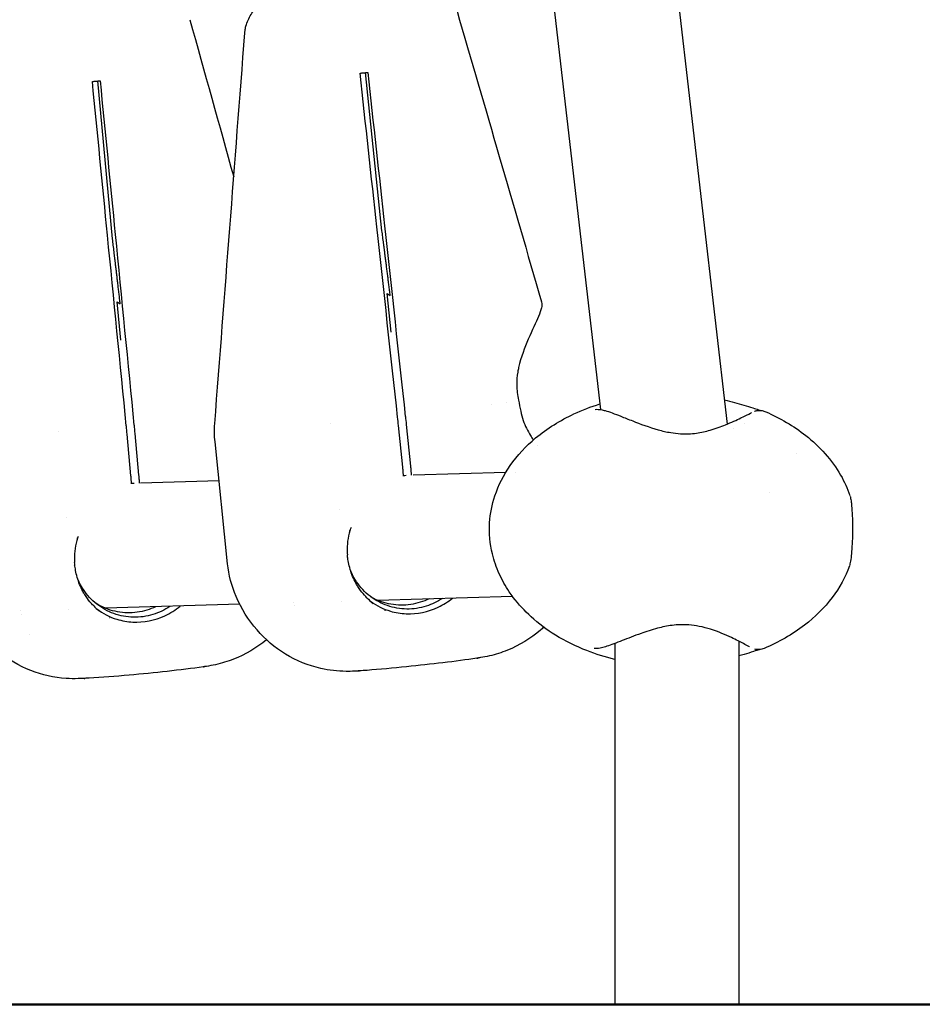
# Model space of a CAD drawing. Units: millimetres. Extents: x 204877 to 246927, y -10067 to 19633.
# Drawn here: x 235907 to 236024, y -5362 to -5235 of the extents above; entities that cross this region are included whole.
import ezdxf

# ---------------------------------------------------------------- set-up
doc = ezdxf.new("R2010")
doc.units = ezdxf.units.MM
doc.header["$LTSCALE"] = 15
doc.layers.add('P001', color=131, linetype='Continuous')
doc.layers.add('P_7THICK', color=7, linetype='Continuous', lineweight=50)

msp = doc.modelspace()

# ---------------------------------------------------------------- linework, layer by layer
at = {"layer": 'P001', "extrusion": (-1, -2.22045e-16, 0)}
for p, q in [((235967.73, -5021.6), (235998.53, -5287.52)), ((235952.02, -5025.01), (235982.21, -5285.64)), ((235954.05, -5262.59), (235951.95, -5242.22)), ((235919.34, -5263.66), (235917.45, -5243.29)), ((235955.25, -5275.66), (235954.74, -5270.69)), ((235954.74, -5270.69), (235955.12, -5270.94)), ((235920.4, -5276.72), (235919.94, -5271.75)), ((235919.94, -5271.75), (235920.33, -5272.03)), ((235955.25, -5275.66), (235955.25, -5275.66)), ((235920.4, -5276.72), (235920.4, -5276.72)), ((235947.39, -5287.4), (235947.39, -5287.4)), ((235956.73, -5293.05), (235956.18, -5287.69)), ((235957.17, -5287.58), (235957.73, -5292.94)), ((235912.4, -5288.43), (235912.4, -5288.43)), ((235921.71, -5294.18), (235921.21, -5288.81)), ((235922.2, -5288.71), (235922.7, -5294.08)), ((235934.16, -5305.52), (235932.54, -5289.8)), ((235970, -5293.74), (235958.08, -5294.09)), ((235970.04, -5293.74), (235970.04, -5293.74)), ((235971.32, -5293.7), (235971.32, -5293.7)), ((235933.06, -5294.81), (235922.95, -5295.11)), ((235948.54, -5298.55), (235948.54, -5298.55)), ((235913.44, -5299.61), (235913.44, -5299.61)), ((235935.72, -5310.74), (235918.41, -5311.25)), ((235942.66, -5310.54), (235942.66, -5310.54)), ((235948.84, -5310.36), (235948.84, -5310.36)), ((235970.88, -5309.72), (235953.49, -5310.23)), ((235970.91, -5309.72), (235970.91, -5309.72)), ((235907.47, -5311.57), (235907.47, -5311.57)), ((235913.63, -5311.39), (235913.63, -5311.39)), ((235908.65, -5314.6), (235908.65, -5314.6)), ((235984.05, -5315.79), (235984.05, -5362.3)), ((236000.05, -5315.51), (236000.05, -5362.3))]:
    msp.add_line(p, q, dxfattribs=at)
at = {"layer": 'P001'}
for centre, major_axis, ratio, start_param, end_param in [((235955.17, -5287.04), (-1.39, 12.92), 0.071744, 4.654314, 4.735997), ((235920.2, -5288.08), (-1.26, 12.94), 0.072421, 4.648604, 4.730286)]:
    msp.add_ellipse(centre, major_axis=major_axis, ratio=ratio, start_param=start_param, end_param=end_param, dxfattribs=at)
at = {"layer": 'P001', "extrusion": (8.01187e-32, -2.22045e-16, -1)}
msp.add_ellipse((235956.17, -5286.93), major_axis=(-1.39, 12.92), ratio=0.071744, start_param=1.547189, end_param=1.628871, dxfattribs=at)
at = {"layer": 'P001', "extrusion": (5.23853e-32, -2.22045e-16, -1)}
msp.add_ellipse((235921.19, -5287.98), major_axis=(-1.26, 12.94), ratio=0.072421, start_param=1.552899, end_param=1.634581, dxfattribs=at)
at = {"layer": 'P001', "extrusion": (0, -2.22045e-16, -1)}
msp.add_ellipse((235957.45, -5303.4), major_axis=(6.15, 6.15), ratio=0.996116, start_param=2.704268, end_param=2.709407, dxfattribs=at)
at = {"layer": 'P001', "extrusion": (-1.2326e-32, -2.22045e-16, -1)}
msp.add_ellipse((235922.31, -5304.46), major_axis=(6.15, 6.15), ratio=0.99558, start_param=2.749348, end_param=2.75428, dxfattribs=at)
at = {"layer": 'P001'}
for points, knots in [([(235936.38, -5237.1), (235936.38, -5237.09), (235936.38, -5237.09), (235936.38, -5237.06), (235936.38, -5237.03), (235936.39, -5236.95), (235936.4, -5236.88), (235936.43, -5236.62), (235936.47, -5236.42), (235936.66, -5235.7), (235936.89, -5235.19), (235937.49, -5234.27), (235937.88, -5233.85), (235938.48, -5233.37), (235938.67, -5233.24), (235939.19, -5232.93), (235939.52, -5232.79), (235940.02, -5232.6), (235940.22, -5232.54), (235940.79, -5232.38), (235941.15, -5232.3), (235941.6, -5232.21), (235941.64, -5232.2), (235941.69, -5232.19)], [0, 0, 0, 0, 0.002224, 0.002224, 0.0088961, 0.0088961, 0.0289159, 0.0289159, 0.0890692, 0.0890692, 0.2538443, 0.2538443, 0.4216922, 0.4216922, 0.4950936, 0.4950936, 0.6223062, 0.6223062, 0.7261859, 0.7261859, 0.9294751, 0.9294751, 0.9529244, 0.9529244, 0.9529244, 0.9529244]), ([(235951.23, -5242.29), (235951.39, -5242.27), (235951.56, -5242.26), (235951.89, -5242.22), (235952.06, -5242.2), (235952.22, -5242.19)], [0.0001087, 0.0001087, 0.0001087, 0.0001087, 0.0501159, 0.0501159, 0.1001233, 0.1001233, 0.1001233, 0.1001233]), ([(235952.22, -5242.19), (235952.93, -5248.68), (235953.68, -5255.53), (235955.26, -5270.02), (235956.21, -5278.71), (235957.06, -5286.53)], [0.000107, 0.000107, 0.000107, 0.000107, 1.961351, 1.961351, 4.414681, 4.414681, 4.414681, 4.414681]), ([(235916.74, -5243.36), (235916.9, -5243.34), (235917.07, -5243.33), (235917.4, -5243.29), (235917.56, -5243.28), (235917.73, -5243.26)], [0.0001087, 0.0001087, 0.0001087, 0.0001087, 0.0501159, 0.0501159, 0.1001233, 0.1001233, 0.1001233, 0.1001233]), ([(235921.11, -5287.75), (235920.34, -5279.94), (235919.48, -5271.24), (235918.05, -5256.73), (235917.38, -5249.87), (235916.74, -5243.36)], [0, 0, 0, 0, 2.354735, 2.354735, 4.239061, 4.239061, 4.239061, 4.239061]), ([(235917.73, -5243.26), (235918.37, -5249.77), (235919.05, -5256.63), (235920.47, -5271.13), (235921.33, -5279.83), (235922.1, -5287.66)], [0.000107, 0.000107, 0.000107, 0.000107, 1.961351, 1.961351, 4.414681, 4.414681, 4.414681, 4.414681]), ([(235956.07, -5286.64), (235955.22, -5278.83), (235954.27, -5270.14), (235952.69, -5255.65), (235951.94, -5248.79), (235951.23, -5242.29)], [0, 0, 0, 0, 2.354735, 2.354735, 4.239061, 4.239061, 4.239061, 4.239061]), ([(235974.61, -5271.78), (235974.65, -5271.92), (235974.66, -5272.05), (235974.65, -5272.3), (235974.63, -5272.42), (235974.52, -5272.88), (235974.39, -5273.22), (235973.89, -5274.41), (235973.41, -5275.42), (235972.45, -5277.65), (235971.96, -5278.87), (235971.61, -5280.42), (235971.57, -5280.62), (235971.54, -5280.81)], [0.004781, 0.004781, 0.004781, 0.004781, 0.077424, 0.077424, 0.173049, 0.173049, 0.444992, 0.444992, 0.943301, 0.943301, 1.396183, 1.396183, 1.461002, 1.461002, 1.461002, 1.461002]), ([(235971.54, -5280.81), (235971.44, -5281.35), (235971.4, -5281.92), (235971.42, -5283.13), (235971.5, -5283.79), (235971.64, -5284.43)], [0, 0, 0, 0, 0.1744451, 0.1744451, 0.3704439, 0.3704439, 0.3704439, 0.3704439]), ([(235984.05, -5317.84), (235982.82, -5317.55), (235981.62, -5317.17), (235979.05, -5316.17), (235977.69, -5315.51), (235975.3, -5314.03), (235974.24, -5313.23), (235972.43, -5311.59), (235971.65, -5310.75), (235970.8, -5309.61), (235970.62, -5309.37), (235969.97, -5308.4), (235969.53, -5307.62), (235968.79, -5305.99), (235968.49, -5305.13), (235967.96, -5302.94), (235967.84, -5301.57), (235968, -5299.05), (235968.23, -5297.87), (235969.07, -5295.37), (235969.75, -5294.05), (235971.5, -5291.54), (235972.62, -5290.34), (235975.34, -5288.06), (235977.03, -5287.02), (235979.87, -5285.7), (235980.98, -5285.27), (235982.12, -5284.92)], [0.618349, 0.618349, 0.618349, 0.618349, 0.994783, 0.994783, 1.445785, 1.445785, 1.840775, 1.840775, 2.180705, 2.180705, 2.268829, 2.268829, 2.534015, 2.534015, 2.805873, 2.805873, 3.209579, 3.209579, 3.564141, 3.564141, 3.99994, 3.99994, 4.484009, 4.484009, 5.068362, 5.068362, 5.425455, 5.425455, 5.425455, 5.425455]), ([(235998.17, -5284.41), (235999.09, -5284.61), (235999.93, -5284.84), (236001.09, -5285.19), (236001.48, -5285.31), (236002.11, -5285.52), (236002.36, -5285.6), (236002.69, -5285.7), (236002.79, -5285.74), (236002.87, -5285.76)], [0.669567, 0.669567, 0.669567, 0.669567, 0.9987139, 0.9987139, 1.194793, 1.194793, 1.3627818, 1.3627818, 1.4679023, 1.4679023, 1.4679023, 1.4679023]), ([(235981.51, -5285.63), (235981.67, -5285.61), (235981.8, -5285.61), (235982.05, -5285.62), (235982.15, -5285.63), (235982.46, -5285.68), (235982.64, -5285.73), (235983.36, -5285.93), (235984.02, -5286.18), (235985.29, -5286.69), (235985.8, -5286.89), (235987.32, -5287.49), (235988.44, -5287.92), (235990.17, -5288.4), (235990.71, -5288.52), (235991.67, -5288.68), (235992.1, -5288.73), (235993.21, -5288.8), (235993.91, -5288.77), (235995.19, -5288.59), (235995.78, -5288.45), (235997.06, -5288.09), (235997.72, -5287.85), (235999.1, -5287.29), (235999.77, -5286.98), (236000.86, -5286.45), (236001.3, -5286.23), (236001.61, -5286.07), (236001.66, -5286.04), (236001.66, -5286.04)], [0, 0, 0, 0, 0.061376, 0.061376, 0.129274, 0.129274, 0.270602, 0.270602, 0.674861, 0.674861, 0.906262, 0.906262, 1.305724, 1.305724, 1.474494, 1.474494, 1.60249, 1.60249, 1.808803, 1.808803, 2.006696, 2.006696, 2.263682, 2.263682, 2.604329, 2.604329, 2.966236, 2.966236, 3.094551, 3.094551, 3.094551, 3.094551]), ([(236002.09, -5285.84), (236002.13, -5285.83), (236002.18, -5285.81), (236002.3, -5285.79), (236002.36, -5285.78), (236002.49, -5285.76), (236002.57, -5285.75), (236002.77, -5285.75), (236002.9, -5285.76), (236003.19, -5285.81), (236003.34, -5285.86), (236003.49, -5285.92)], [0, 0, 0, 0, 0.024931, 0.024931, 0.044746, 0.044746, 0.0683861, 0.0683861, 0.1072619, 0.1072619, 0.1552375, 0.1552375, 0.1552375, 0.1552375]), ([(235972.24, -5287.04), (235972.49, -5287.74), (235972.82, -5288.39), (235973.31, -5289.18), (235973.43, -5289.37), (235973.56, -5289.56)], [0, 0, 0, 0, 0.2310892, 0.2310892, 0.3077585, 0.3077585, 0.3077585, 0.3077585]), ([(236008.66, -5288.99), (236010.44, -5290.4), (236012.02, -5292.13), (236013.63, -5294.92), (236014.03, -5295.8), (236014.35, -5296.7)], [0, 0, 0, 0, 0.679776, 0.679776, 0.9668035, 0.9668035, 0.9668035, 0.9668035]), ([(235957.73, -5292.94), (235957.74, -5293.11), (235957.76, -5293.27), (235957.78, -5293.59), (235957.8, -5293.74), (235957.81, -5293.96), (235957.81, -5294.03), (235957.82, -5294.1)], [0, 0, 0, 0, 0.0499453, 0.0499453, 0.0998527, 0.0998527, 0.1262651, 0.1262651, 0.1262651, 0.1262651]), ([(235921.78, -5295.23), (235921.78, -5295.19), (235921.78, -5295.15), (235921.77, -5294.97), (235921.76, -5294.82), (235921.74, -5294.5), (235921.72, -5294.34), (235921.71, -5294.18)], [0.0861174, 0.0861174, 0.0861174, 0.0861174, 0.1000691, 0.1000691, 0.1504472, 0.1504472, 0.2008635, 0.2008635, 0.2008635, 0.2008635]), ([(235922.7, -5294.08), (235922.72, -5294.24), (235922.73, -5294.41), (235922.75, -5294.72), (235922.76, -5294.87), (235922.77, -5295.05), (235922.77, -5295.08), (235922.78, -5295.12)], [0, 0, 0, 0, 0.0499453, 0.0499453, 0.0998527, 0.0998527, 0.1119809, 0.1119809, 0.1119809, 0.1119809]), ([(235956.83, -5294.22), (235956.82, -5294.15), (235956.82, -5294.07), (235956.8, -5293.85), (235956.79, -5293.7), (235956.77, -5293.38), (235956.75, -5293.22), (235956.73, -5293.05)], [0.0714535, 0.0714535, 0.0714535, 0.0714535, 0.1000691, 0.1000691, 0.1504472, 0.1504472, 0.2008635, 0.2008635, 0.2008635, 0.2008635]), ([(235921.78, -5295.15), (235921.79, -5295.15), (235921.81, -5295.15), (235921.92, -5295.14), (235922.01, -5295.14), (235922.11, -5295.13)], [0.72603567, 0.72603567, 0.72603567, 0.72603567, 0.72786364, 0.72786364, 0.74004421, 0.74004421, 0.74004421, 0.74004421]), ([(236014.38, -5296.81), (236014.42, -5296.98), (236014.46, -5297.18), (236014.52, -5297.61), (236014.54, -5297.82), (236014.6, -5298.43), (236014.63, -5298.87), (236014.66, -5299.78), (236014.68, -5300.26), (236014.68, -5301.24), (236014.68, -5301.77), (236014.65, -5302.74), (236014.62, -5303.2), (236014.56, -5304.03), (236014.53, -5304.41), (236014.45, -5305.06), (236014.4, -5305.33), (236014.34, -5305.61), (236014.32, -5305.67), (236014.3, -5305.73)], [0.030124, 0.030124, 0.030124, 0.030124, 0.161276, 0.161276, 0.258119, 0.258119, 0.412498, 0.412498, 0.557092, 0.557092, 0.709928, 0.709928, 0.855973, 0.855973, 1.001002, 1.001002, 1.15139, 1.15139, 1.199609, 1.199609, 1.199609, 1.199609]), ([(236014.67, -5300.16), (236014.7, -5300.6), (236014.7, -5301.06), (236014.69, -5301.78), (236014.68, -5302.05), (236014.66, -5302.31)], [0.6314285, 0.6314285, 0.6314285, 0.6314285, 0.7675243, 0.7675243, 0.847556, 0.847556, 0.847556, 0.847556]), ([(235949.92, -5301.26), (235949.65, -5302.12), (235949.53, -5303.05), (235949.58, -5304.09), (235949.59, -5304.22), (235949.6, -5304.35)], [0, 0, 0, 0, 0.2759619, 0.2759619, 0.3145917, 0.3145917, 0.3145917, 0.3145917]), ([(235914.83, -5302.21), (235914.54, -5303.07), (235914.4, -5304.01), (235914.43, -5305.08), (235914.44, -5305.23), (235914.45, -5305.37)], [0, 0, 0, 0, 0.2782697, 0.2782697, 0.3231997, 0.3231997, 0.3231997, 0.3231997]), ([(235949.63, -5304.65), (235949.62, -5304.52), (235949.61, -5304.42), (235949.6, -5304.35), (235949.6, -5304.35), (235949.6, -5304.35), (235949.6, -5304.35)], [0, 0, 0, 0, 0.5, 0.5, 0.5, 0.5017095, 0.5017095, 0.5017095, 0.5017095]), ([(235916.91, -5310.94), (235916.88, -5310.92), (235916.71, -5310.75), (235916.42, -5310.41), (235916.21, -5310.15), (235915.98, -5309.85), (235915.76, -5309.49), (235915.68, -5309.36), (235915.59, -5309.22), (235915.51, -5309.07), (235915.2, -5308.49), (235914.96, -5307.88), (235914.79, -5307.28), (235914.7, -5306.96), (235914.63, -5306.66), (235914.58, -5306.37), (235914.53, -5306.1), (235914.5, -5305.87), (235914.48, -5305.68)], [0.0294734, 0.0294734, 0.0294734, 0.0294734, 0.25, 0.25, 0.25, 0.4313044, 0.4313044, 0.4313044, 0.5, 0.5, 0.5, 0.75, 0.75, 0.75, 0.875, 0.875, 0.875, 1, 1, 1, 1]), ([(235951.11, -5319.32), (235951.11, -5319.32), (235951.11, -5319.32), (235951.1, -5319.32), (235951.1, -5319.32), (235951.09, -5319.33), (235951.09, -5319.33), (235951.08, -5319.33), (235951.07, -5319.33), (235951.06, -5319.33), (235951.04, -5319.33), (235951.02, -5319.33), (235951, -5319.33), (235950.95, -5319.34), (235950.91, -5319.34), (235950.75, -5319.35), (235950.63, -5319.36), (235950.15, -5319.38), (235949.79, -5319.39), (235948.34, -5319.37), (235947.25, -5319.25), (235944.58, -5318.65), (235943.01, -5318.02), (235940.24, -5316.32), (235939, -5315.25), (235936.84, -5312.77), (235935.92, -5311.3), (235934.69, -5308.4), (235934.31, -5306.96), (235934.16, -5305.51)], [0.02116, 0.02116, 0.02116, 0.02116, 0.023424, 0.023424, 0.025228, 0.025228, 0.027039, 0.027039, 0.028828, 0.028828, 0.032408, 0.032408, 0.037066, 0.037066, 0.04906, 0.04906, 0.085079, 0.085079, 0.193027, 0.193027, 0.518552, 0.518552, 1.014101, 1.014101, 1.493708, 1.493708, 2.000697, 2.000697, 2.43787, 2.43787, 2.43787, 2.43787]), ([(235952.12, -5309.9), (235952.08, -5309.86), (235951.91, -5309.7), (235951.62, -5309.36), (235951.41, -5309.11), (235951.18, -5308.81), (235950.95, -5308.46), (235950.87, -5308.32), (235950.78, -5308.18), (235950.7, -5308.03), (235950.38, -5307.45), (235950.13, -5306.84), (235949.96, -5306.25), (235949.86, -5305.93), (235949.79, -5305.63), (235949.74, -5305.34), (235949.69, -5305.07), (235949.65, -5304.84), (235949.63, -5304.65)], [0.0341074, 0.0341074, 0.0341074, 0.0341074, 0.25, 0.25, 0.25, 0.4313044, 0.4313044, 0.4313044, 0.5, 0.5, 0.5, 0.75, 0.75, 0.75, 0.875, 0.875, 0.875, 1, 1, 1, 1]), ([(235915.73, -5320.29), (235915.73, -5320.29), (235915.73, -5320.29), (235915.73, -5320.29), (235915.73, -5320.29), (235915.72, -5320.29), (235915.72, -5320.29), (235915.71, -5320.29), (235915.7, -5320.29), (235915.69, -5320.29), (235915.68, -5320.29), (235915.66, -5320.3), (235915.65, -5320.3), (235915.61, -5320.3), (235915.59, -5320.3), (235915.51, -5320.3), (235915.45, -5320.31), (235915.23, -5320.32), (235915.06, -5320.32), (235914.37, -5320.34), (235913.86, -5320.33), (235911.8, -5320.19), (235910.25, -5319.84), (235907.3, -5318.69), (235905.88, -5317.84), (235903.43, -5315.8), (235902.35, -5314.59), (235900.52, -5311.81), (235899.79, -5310.18), (235899.18, -5307.78), (235899.05, -5307.04), (235898.98, -5306.3)], [0.019992, 0.019992, 0.019992, 0.019992, 0.022271, 0.022271, 0.023914, 0.023914, 0.025461, 0.025461, 0.027003, 0.027003, 0.030105, 0.030105, 0.033302, 0.033302, 0.040312, 0.040312, 0.057405, 0.057405, 0.108644, 0.108644, 0.262425, 0.262425, 0.728785, 0.728785, 1.211533, 1.211533, 1.687388, 1.687388, 2.209364, 2.209364, 2.43175, 2.43175, 2.43175, 2.43175]), ([(235961.84, -5309.98), (235961.2, -5310.41), (235960.5, -5310.75), (235958.95, -5311.24), (235958.1, -5311.37), (235956.4, -5311.34), (235955.55, -5311.19), (235953.95, -5310.63), (235953.19, -5310.22), (235951.85, -5309.19), (235951.26, -5308.56), (235950.46, -5307.38), (235950.19, -5306.87), (235949.98, -5306.34)], [7.365999, 7.365999, 7.365999, 7.365999, 7.65496, 7.65496, 7.974926, 7.974926, 8.295003, 8.295003, 8.61516, 8.61516, 8.935334, 8.935334, 9.151133, 9.151133, 9.151133, 9.151133]), ([(236014.29, -5305.78), (236013.76, -5307.24), (236012.99, -5308.62), (236011.05, -5311.2), (236009.83, -5312.39), (236008.5, -5313.42)], [0, 0, 0, 0, 0.4644162, 0.4644162, 0.9676129, 0.9676129, 0.9676129, 0.9676129]), ([(235926.73, -5311.01), (235926.06, -5311.47), (235925.31, -5311.82), (235923.72, -5312.31), (235922.87, -5312.43), (235921.17, -5312.39), (235920.32, -5312.23), (235918.72, -5311.65), (235917.97, -5311.24), (235916.63, -5310.19), (235916.05, -5309.55), (235915.26, -5308.35), (235914.99, -5307.83), (235914.79, -5307.28)], [7.349047, 7.349047, 7.349047, 7.349047, 7.654974, 7.654974, 7.974922, 7.974922, 8.294991, 8.294991, 8.615155, 8.615155, 8.935347, 8.935347, 9.156259, 9.156259, 9.156259, 9.156259]), ([(235924.88, -5311.06), (235924.52, -5311.23), (235924.14, -5311.38), (235922.94, -5311.75), (235922.09, -5311.86), (235920.39, -5311.82), (235919.54, -5311.66), (235918.19, -5311.18), (235917.67, -5310.92), (235917.18, -5310.61)], [7.503814, 7.503814, 7.503814, 7.503814, 7.654974, 7.654974, 7.974922, 7.974922, 8.294991, 8.294991, 8.513841, 8.513841, 8.513841, 8.513841]), ([(235952.64, -5310.4), (235953.39, -5310.94), (235954.23, -5311.36), (235955.13, -5311.62), (235955.79, -5311.82), (235956.48, -5311.94), (235957.18, -5311.96), (235958.59, -5312.02), (235960.02, -5311.72), (235961.3, -5311.11), (235961.96, -5310.8), (235962.57, -5310.41), (235963.13, -5309.95)], [-0.9151899, -0.9151899, -0.9151899, -0.9151899, -0.7209876, -0.7209876, -0.7209876, -0.5767677, -0.5767677, -0.5767677, -0.2883278, -0.2883278, -0.2883278, -0.1414866, -0.1414866, -0.1414866, -0.1414866]), ([(235960.12, -5310.03), (235959.75, -5310.21), (235959.38, -5310.36), (235958.18, -5310.74), (235957.33, -5310.87), (235955.63, -5310.84), (235954.78, -5310.69), (235953.53, -5310.26), (235953.09, -5310.06), (235952.67, -5309.82)], [7.5033455, 7.5033455, 7.5033455, 7.5033455, 7.6549598, 7.6549598, 7.9749264, 7.9749264, 8.2950028, 8.2950028, 8.4750132, 8.4750132, 8.4750132, 8.4750132]), ([(235917.3, -5311.33), (235918.07, -5311.92), (235918.95, -5312.38), (235919.89, -5312.67), (235920.55, -5312.87), (235921.25, -5312.99), (235921.95, -5313.03), (235923.35, -5313.09), (235924.78, -5312.81), (235926.07, -5312.22), (235926.78, -5311.89), (235927.45, -5311.47), (235928.05, -5310.97)], [-0.9260207, -0.9260207, -0.9260207, -0.9260207, -0.7209876, -0.7209876, -0.7209876, -0.5767677, -0.5767677, -0.5767677, -0.2883278, -0.2883278, -0.2883278, -0.1301339, -0.1301339, -0.1301339, -0.1301339]), ([(235974.9, -5313.69), (235974.76, -5313.82), (235974.62, -5313.95), (235973.22, -5315.16), (235971.75, -5316.04), (235969.46, -5316.97), (235968.69, -5317.21), (235967.52, -5317.48), (235967.13, -5317.56), (235966.66, -5317.63), (235966.58, -5317.65), (235966.45, -5317.67), (235966.4, -5317.67), (235966.33, -5317.68), (235966.32, -5317.69), (235966.31, -5317.69), (235966.3, -5317.69), (235966.29, -5317.69), (235966.29, -5317.69), (235966.28, -5317.69), (235966.27, -5317.69), (235966.27, -5317.69), (235966.27, -5317.69), (235966.26, -5317.69), (235966.26, -5317.69), (235966.26, -5317.69)], [0.9749128, 0.9749128, 0.9749128, 0.9749128, 1.0322466, 1.0322466, 1.531573, 1.531573, 1.7727457, 1.7727457, 1.8927512, 1.8927512, 1.9152433, 1.9152433, 1.9321114, 1.9321114, 1.9353392, 1.9353392, 1.9369532, 1.9369532, 1.9385741, 1.9385741, 1.940211, 1.940211, 1.9418525, 1.9418525, 1.9430569, 1.9430569, 1.9430569, 1.9430569]), ([(236001.4, -5316.23), (236001.4, -5316.23), (236001.4, -5316.23), (236001.37, -5316.21), (236001.32, -5316.18), (236001.11, -5316.07), (236000.89, -5315.95), (236000.22, -5315.59), (235999.7, -5315.32), (235998.33, -5314.68), (235997.42, -5314.29), (235995.93, -5313.82), (235995.43, -5313.68), (235994.49, -5313.5), (235994.05, -5313.43), (235992.89, -5313.34), (235992.15, -5313.37), (235990.79, -5313.54), (235990.16, -5313.67), (235988.81, -5314.03), (235988.09, -5314.26), (235986.53, -5314.82), (235985.71, -5315.14), (235984.23, -5315.72), (235983.56, -5315.98), (235982.77, -5316.24), (235982.55, -5316.3), (235982.21, -5316.38), (235982.09, -5316.4), (235981.81, -5316.44), (235981.64, -5316.46), (235981.42, -5316.44)], [0.242223, 0.242223, 0.242223, 0.242223, 0.269747, 0.269747, 0.375724, 0.375724, 0.589923, 0.589923, 0.907829, 0.907829, 1.281949, 1.281949, 1.45152, 1.45152, 1.590234, 1.590234, 1.806443, 1.806443, 2.001453, 2.001453, 2.248029, 2.248029, 2.582254, 2.582254, 2.95339, 2.95339, 3.130445, 3.130445, 3.218765, 3.218765, 3.309689, 3.309689, 3.309689, 3.309689]), ([(235939.17, -5315.31), (235937.91, -5316.36), (235936.45, -5317.22), (235934.17, -5318.11), (235933.39, -5318.35), (235932.22, -5318.61), (235931.82, -5318.68), (235931.35, -5318.76), (235931.27, -5318.77), (235931.17, -5318.78), (235931.14, -5318.79), (235931.11, -5318.79), (235931.09, -5318.79), (235931.07, -5318.79), (235931.06, -5318.8), (235931.05, -5318.8), (235931.05, -5318.8), (235931.04, -5318.8), (235931.03, -5318.8), (235931.03, -5318.8), (235931.03, -5318.8), (235931.03, -5318.8), (235931.03, -5318.8), (235931.03, -5318.8)], [1.0374084, 1.0374084, 1.0374084, 1.0374084, 1.5315507, 1.5315507, 1.7730267, 1.7730267, 1.893541, 1.893541, 1.9161332, 1.9161332, 1.9246082, 1.9246082, 1.9278344, 1.9278344, 1.9310839, 1.9310839, 1.932709, 1.932709, 1.9343447, 1.9343447, 1.9359749, 1.9359749, 1.9367793, 1.9367793, 1.9367793, 1.9367793]), ([(236002.74, -5316.57), (236002.66, -5316.59), (236002.53, -5316.63), (236002.1, -5316.77), (236001.74, -5316.89), (236000.95, -5317.14), (236000.52, -5317.27), (236000.05, -5317.4)], [0.2444844, 0.2444844, 0.2444844, 0.2444844, 0.3750383, 0.3750383, 0.5915909, 0.5915909, 0.7925671, 0.7925671, 0.7925671, 0.7925671]), ([(236003.29, -5316.42), (236003.1, -5316.5), (236002.89, -5316.56), (236002.58, -5316.58), (236002.48, -5316.58), (236002.28, -5316.57), (236002.18, -5316.55), (236002.1, -5316.54)], [0, 0, 0, 0, 0.0639354, 0.0639354, 0.0952995, 0.0952995, 0.1290548, 0.1290548, 0.1290548, 0.1290548]), ([(235966.26, -5317.69), (235964.94, -5317.9), (235963.45, -5318.09), (235960.39, -5318.46), (235958.8, -5318.63), (235955.49, -5318.97), (235953.73, -5319.13), (235951.79, -5319.28), (235951.46, -5319.3), (235951.14, -5319.32)], [0, 0, 0, 0, 0.481743, 0.481743, 0.95573, 0.95573, 1.478874, 1.478874, 1.588121, 1.588121, 1.588121, 1.588121]), ([(235931.04, -5318.8), (235929.61, -5319.01), (235928.02, -5319.2), (235924.78, -5319.56), (235923.11, -5319.73), (235919.72, -5320.03), (235917.94, -5320.17), (235916.14, -5320.27), (235915.95, -5320.28), (235915.76, -5320.29)], [0, 0, 0, 0, 0.513021, 0.513021, 1.00706, 1.00706, 1.53607, 1.53607, 1.600446, 1.600446, 1.600446, 1.600446])]:
    msp.add_open_spline(points, degree=3, knots=knots, dxfattribs=at)
for points in [[(235963.72, -5234.28), (235967.35, -5246.77), (235970.98, -5259.26), (235974.61, -5271.75)], [(235929.3, -5235.4), (235931.18, -5242.15), (235933.07, -5248.9), (235934.95, -5255.66)], [(235932.51, -5287.46), (235933.8, -5270.68), (235935.09, -5253.89), (235936.38, -5237.11)], [(235936.38, -5237.1), (235936.38, -5237.1), (235936.38, -5237.1), (235936.38, -5237.1)], [(235974.61, -5271.75), (235974.61, -5271.75), (235974.61, -5271.75), (235974.61, -5271.75)], [(235968.21, -5285.04), (235968.21, -5285.04), (235968.21, -5285.04), (235968.21, -5285.04)], [(235970.05, -5284.73), (235970.05, -5284.73), (235970.05, -5284.73), (235970.05, -5284.73)], [(235971.64, -5284.43), (235971.74, -5284.9), (235971.84, -5285.38), (235971.93, -5285.86)], [(235971.93, -5285.86), (235972, -5286.26), (235972.1, -5286.67), (235972.24, -5287.04)], [(235981.51, -5285.63), (235981.51, -5285.63), (235981.5, -5285.63), (235981.5, -5285.63)], [(236002.03, -5285.86), (236002.05, -5285.86), (236002.07, -5285.85), (236002.09, -5285.84)], [(236003.49, -5285.92), (236003.49, -5285.92), (236003.49, -5285.92), (236003.49, -5285.92)], [(236003.49, -5285.92), (236005.33, -5286.72), (236007.09, -5287.75), (236008.66, -5288.99)], [(235932.54, -5289.8), (235932.46, -5289.02), (235932.45, -5288.24), (235932.51, -5287.47)], [(235932.51, -5287.46), (235932.51, -5287.46), (235932.51, -5287.46), (235932.51, -5287.46)], [(235998.54, -5287.52), (235998.53, -5287.52), (235998.53, -5287.52), (235998.53, -5287.52)], [(236000.72, -5287.42), (236000.72, -5287.42), (236000.72, -5287.42), (236000.72, -5287.42)], [(235999.36, -5288.06), (235999.36, -5288.06), (235999.36, -5288.06), (235999.36, -5288.06)], [(236008.66, -5288.99), (236008.66, -5288.99), (236008.66, -5288.99), (236008.66, -5288.99)], [(235932.54, -5289.8), (235932.54, -5289.8), (235932.54, -5289.8), (235932.54, -5289.8)], [(235973.57, -5289.57), (235973.57, -5289.57), (235973.57, -5289.58), (235973.57, -5289.58)], [(235974.07, -5290.27), (235974.07, -5290.27), (235974.07, -5290.27), (235974.07, -5290.27)], [(236007.51, -5291.28), (236007.51, -5291.28), (236007.51, -5291.28), (236007.51, -5291.28)], [(235956.82, -5294.14), (235956.93, -5294.13), (235957.05, -5294.12), (235957.16, -5294.11)], [(236003.92, -5296.35), (236003.92, -5296.35), (236003.92, -5296.35), (236003.92, -5296.35)], [(235949.92, -5301.26), (235949.92, -5301.23), (235949.93, -5301.21), (235949.94, -5301.18)], [(235950.08, -5300.84), (235950.03, -5300.96), (235949.98, -5301.08), (235949.94, -5301.2)], [(235914.83, -5302.21), (235914.83, -5302.19), (235914.84, -5302.16), (235914.85, -5302.14)], [(235914.91, -5302), (235914.89, -5302.05), (235914.87, -5302.1), (235914.85, -5302.15)], [(236014.63, -5302.64), (236014.63, -5302.66), (236014.63, -5302.68), (236014.63, -5302.7)], [(235914.48, -5305.68), (235914.47, -5305.55), (235914.46, -5305.45), (235914.45, -5305.37)], [(235949.53, -5304.69), (235949.53, -5304.69), (235949.53, -5304.69), (235949.53, -5304.69)], [(235914.37, -5305.72), (235914.37, -5305.72), (235914.37, -5305.72), (235914.37, -5305.72)], [(236014.29, -5305.78), (236014.29, -5305.78), (236014.29, -5305.78), (236014.29, -5305.78)], [(235952.12, -5309.9), (235952.37, -5310.16), (235952.64, -5310.4), (235952.91, -5310.62)], [(235907.61, -5312.01), (235907.61, -5312.01), (235907.61, -5312.01), (235907.61, -5312.01)], [(235916.91, -5310.94), (235917.12, -5311.16), (235917.34, -5311.37), (235917.57, -5311.57)], [(235942.78, -5310.9), (235942.78, -5310.9), (235942.78, -5310.9), (235942.78, -5310.9)], [(236008.5, -5313.42), (236006.91, -5314.64), (236005.14, -5315.64), (236003.29, -5316.42)], [(236008.5, -5313.42), (236008.5, -5313.42), (236008.5, -5313.42), (236008.5, -5313.42)], [(235981.42, -5316.43), (235981.42, -5316.43), (235981.41, -5316.43), (235981.41, -5316.43)], [(236003.29, -5316.42), (236003.29, -5316.42), (236003.29, -5316.42), (236003.29, -5316.42)], [(235966.26, -5317.69), (235966.31, -5317.69), (235966.35, -5317.68), (235966.39, -5317.67)], [(235931.04, -5318.8), (235931.07, -5318.79), (235931.11, -5318.79), (235931.15, -5318.78)], [(235951.04, -5319.33), (235951.07, -5319.33), (235951.11, -5319.32), (235951.14, -5319.32)], [(235915.67, -5320.29), (235915.7, -5320.29), (235915.73, -5320.29), (235915.76, -5320.29)]]:
    msp.add_open_spline(points, degree=3, dxfattribs=at)
for points in [[(235920.33, -5272.03), (235919.77, -5267.3), (235919.34, -5263.66)], [(235955.12, -5270.94), (235954.52, -5266.23), (235954.05, -5262.59)]]:
    msp.add_rational_spline(points, [1, 1.0084154364, 1], degree=2, dxfattribs=at)
at = {"layer": 'P_7THICK'}
msp.add_line((228814.69, -5362.3), (244195.39, -5362.3), dxfattribs=at)

doc.saveas('drawing.dxf')
